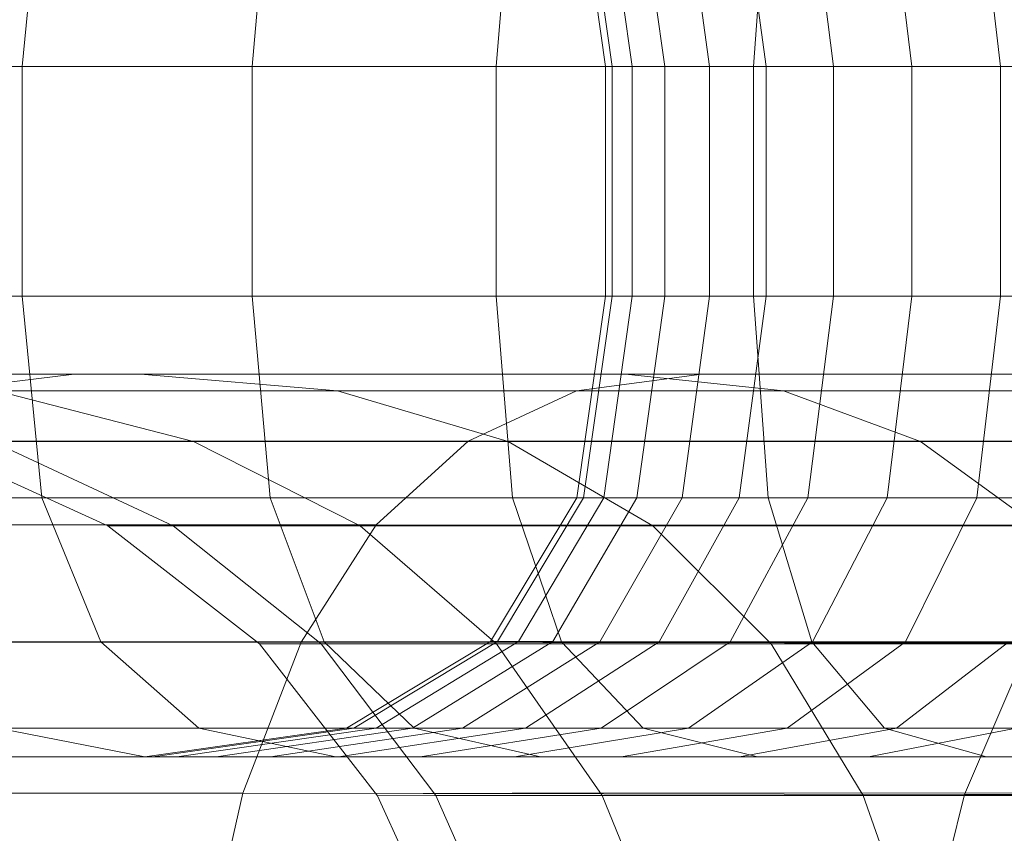
# Model space of a CAD drawing. Units: millimetres. Extents: x -3500 to 1190, y -3183 to 422.
# Drawn here: x -1888 to -1879, y -1353 to -1345 of the extents above; entities that cross this region are included whole.
import ezdxf

# ---------------------------------------------------------------- set-up
doc = ezdxf.new("R2010")
doc.units = ezdxf.units.MM
doc.header["$MEASUREMENT"] = 0
doc.layers.add('Лошадь- повозка', color=7, linetype='Continuous', lineweight=30)
doc.layers.add('МАФЫ НАШИ', color=250, linetype='Continuous', lineweight=25)

# ---------------------------------------------------------------- blocks, each defined once
blk = doc.blocks.new('шлд')
at = {"layer": 'Лошадь- повозка', "color": 250, "linetype": 'Continuous', "lineweight": 18}
for p, q in [((-1887.5624, -1343.498), (-1887.7452, -1345.3784)), ((-1887.5624, -1343.498), (-1887.7452, -1345.3784)), ((-1885.4325, -1343.498), (-1885.6007, -1345.3783)), ((-1885.4325, -1343.498), (-1885.6007, -1345.3784)), ((-1883.1711, -1343.498), (-1883.3236, -1345.3784)), ((-1883.1711, -1343.498), (-1883.3236, -1345.3784)), ((-1882.572, -1343.4983), (-1882.3033, -1345.3787)), ((-1882.2404, -1345.3788), (-1882.5082, -1343.4983)), ((-1882.5082, -1343.4983), (-1882.2404, -1345.3787)), ((-1882.3198, -1343.4982), (-1882.0543, -1345.3787)), ((-1882.3198, -1343.4982), (-1882.0543, -1345.3787)), ((-1882.0116, -1343.4982), (-1881.7501, -1345.3787)), ((-1882.0116, -1343.4982), (-1881.7501, -1345.3787)), ((-1881.5884, -1343.4982), (-1881.3323, -1345.3785)), ((-1881.5884, -1343.4982), (-1881.3323, -1345.3785)), ((-1881.0548, -1343.4982), (-1880.8055, -1345.3785)), ((-1881.0548, -1343.4982), (-1880.8055, -1345.3785)), ((-1880.787, -1343.498), (-1880.9227, -1345.3784)), ((-1880.787, -1343.4982), (-1880.9227, -1345.3784)), ((-1880.4158, -1343.498), (-1880.1746, -1345.3784)), ((-1880.4156, -1343.498), (-1880.1746, -1345.3784)), ((-1879.6758, -1343.498), (-1879.444, -1345.3784)), ((-1879.6758, -1343.498), (-1879.444, -1345.3784)), ((-1878.8397, -1343.498), (-1878.6185, -1345.3784)), ((-1878.8397, -1343.498), (-1878.6185, -1345.3784)), ((-1889.7488, -1345.3783), (-1887.7452, -1345.3784)), ((-1887.7452, -1345.3784), (-1889.7488, -1345.3783)), ((-1887.7452, -1345.3784), (-1889.7488, -1345.3784)), ((-1889.7488, -1345.3784), (-1887.7452, -1345.3784)), ((-1887.7452, -1345.3784), (-1885.6007, -1345.3783)), ((-1885.6007, -1345.3783), (-1887.7452, -1345.3784)), ((-1887.7452, -1345.3784), (-1887.7452, -1347.5201)), ((-1887.7452, -1347.5201), (-1887.7452, -1345.3784)), ((-1885.6007, -1345.3784), (-1887.7452, -1345.3784)), ((-1887.7452, -1345.3784), (-1887.7452, -1347.5203)), ((-1887.7452, -1347.5203), (-1887.7452, -1345.3784)), ((-1887.7452, -1345.3784), (-1885.6007, -1345.3784)), ((-1885.6007, -1345.3783), (-1885.6007, -1347.5201)), ((-1885.6007, -1347.5201), (-1885.6007, -1345.3783)), ((-1885.6007, -1345.3783), (-1883.3236, -1345.3784)), ((-1883.3236, -1345.3784), (-1885.6007, -1345.3783)), ((-1883.3236, -1345.3784), (-1885.6007, -1345.3784)), ((-1885.6007, -1345.3784), (-1885.6007, -1347.5203)), ((-1885.6007, -1347.5203), (-1885.6007, -1345.3784)), ((-1885.6007, -1345.3784), (-1883.3236, -1345.3784)), ((-1883.3236, -1345.3784), (-1883.3236, -1347.5201)), ((-1883.3236, -1347.5201), (-1883.3236, -1345.3784)), ((-1883.3236, -1345.3784), (-1880.9227, -1345.3784)), ((-1880.9227, -1345.3784), (-1883.3236, -1345.3784)), ((-1883.3236, -1345.3784), (-1883.3236, -1347.5203)), ((-1883.3236, -1347.5203), (-1883.3236, -1345.3784)), ((-1880.9227, -1345.3784), (-1883.3236, -1345.3784)), ((-1883.3236, -1345.3784), (-1880.9227, -1345.3784)), ((-1882.2404, -1345.3787), (-1882.3033, -1345.3787)), ((-1882.3033, -1345.3787), (-1882.3033, -1347.5199)), ((-1882.3033, -1347.5199), (-1882.3033, -1345.3787)), ((-1882.3033, -1345.3787), (-1882.2404, -1345.3788)), ((-1882.3033, -1345.3787), (-1882.2404, -1345.3787)), ((-1882.2404, -1345.3788), (-1882.3033, -1345.3787)), ((-1882.2404, -1345.3788), (-1882.0543, -1345.3787)), ((-1882.0543, -1345.3787), (-1882.2404, -1345.3787)), ((-1882.2404, -1345.3787), (-1882.2404, -1347.5199)), ((-1882.2404, -1347.5199), (-1882.2404, -1345.3787)), ((-1882.0543, -1345.3787), (-1882.2404, -1345.3788)), ((-1882.2404, -1345.3787), (-1882.0543, -1345.3787)), ((-1882.2404, -1347.5199), (-1882.2404, -1345.3788)), ((-1882.2404, -1345.3788), (-1882.2404, -1347.5199)), ((-1882.0543, -1345.3787), (-1882.0543, -1347.5199)), ((-1882.0543, -1347.5199), (-1882.0543, -1345.3787)), ((-1882.0543, -1345.3787), (-1881.7501, -1345.3787)), ((-1881.7501, -1345.3787), (-1882.0543, -1345.3787)), ((-1882.0543, -1345.3787), (-1882.0543, -1347.5199)), ((-1882.0543, -1347.5199), (-1882.0543, -1345.3787)), ((-1881.7501, -1345.3787), (-1882.0543, -1345.3787)), ((-1882.0543, -1345.3787), (-1881.7501, -1345.3787)), ((-1881.7501, -1345.3787), (-1881.3323, -1345.3785)), ((-1881.3323, -1345.3785), (-1881.7501, -1345.3787)), ((-1881.3323, -1345.3785), (-1881.7501, -1345.3787)), ((-1881.7501, -1345.3787), (-1881.3323, -1345.3785)), ((-1881.7501, -1345.3787), (-1881.7501, -1347.5199)), ((-1881.7501, -1347.5199), (-1881.7501, -1345.3787)), ((-1881.7501, -1345.3787), (-1881.7501, -1347.5199)), ((-1881.7501, -1347.5199), (-1881.7501, -1345.3787)), ((-1881.3323, -1345.3785), (-1881.3323, -1347.52)), ((-1881.3323, -1347.52), (-1881.3323, -1345.3785)), ((-1881.3323, -1345.3785), (-1880.8055, -1345.3785)), ((-1880.8055, -1345.3785), (-1881.3323, -1345.3785)), ((-1881.3323, -1345.3785), (-1881.3323, -1347.52)), ((-1881.3323, -1347.52), (-1881.3323, -1345.3785)), ((-1880.8055, -1345.3785), (-1881.3323, -1345.3785)), ((-1881.3323, -1345.3785), (-1880.8055, -1345.3785)), ((-1880.9227, -1345.3784), (-1880.9227, -1347.5201)), ((-1880.9227, -1347.5201), (-1880.9227, -1345.3784)), ((-1880.9227, -1345.3784), (-1878.4067, -1345.3784)), ((-1878.4067, -1345.3784), (-1880.9227, -1345.3784)), ((-1880.9227, -1345.3784), (-1880.9227, -1347.5201)), ((-1880.9227, -1347.5201), (-1880.9227, -1345.3784)), ((-1878.4067, -1345.3784), (-1880.9227, -1345.3784)), ((-1880.9227, -1345.3784), (-1878.4067, -1345.3784)), ((-1880.8055, -1345.3785), (-1880.1746, -1345.3784)), ((-1880.1746, -1345.3784), (-1880.8055, -1345.3785)), ((-1880.1746, -1345.3784), (-1880.8055, -1345.3785)), ((-1880.8055, -1345.3785), (-1880.1746, -1345.3784)), ((-1880.8055, -1345.3785), (-1880.8055, -1347.52)), ((-1880.8055, -1347.52), (-1880.8055, -1345.3785)), ((-1880.8055, -1345.3785), (-1880.8055, -1347.52)), ((-1880.8055, -1347.52), (-1880.8055, -1345.3785)), ((-1880.1746, -1345.3784), (-1880.1746, -1347.5201)), ((-1880.1746, -1347.5201), (-1880.1746, -1345.3784)), ((-1880.1746, -1345.3784), (-1879.444, -1345.3784)), ((-1879.444, -1345.3784), (-1880.1746, -1345.3784)), ((-1880.1746, -1345.3784), (-1880.1746, -1347.5201)), ((-1880.1746, -1347.5201), (-1880.1746, -1345.3784)), ((-1879.444, -1345.3784), (-1880.1746, -1345.3784)), ((-1880.1746, -1345.3784), (-1879.444, -1345.3784)), ((-1879.444, -1345.3784), (-1879.444, -1347.5201)), ((-1879.444, -1347.5201), (-1879.444, -1345.3784)), ((-1879.444, -1345.3784), (-1878.6185, -1345.3784)), ((-1878.6185, -1345.3784), (-1879.444, -1345.3784)), ((-1879.444, -1345.3784), (-1879.444, -1347.5201)), ((-1879.444, -1347.5201), (-1879.444, -1345.3784)), ((-1878.6185, -1345.3784), (-1879.444, -1345.3784)), ((-1879.444, -1345.3784), (-1878.6185, -1345.3784)), ((-1878.6185, -1345.3784), (-1878.6185, -1347.5203)), ((-1878.6185, -1347.5203), (-1878.6185, -1345.3784)), ((-1878.6185, -1345.3784), (-1877.7028, -1345.3784)), ((-1877.7028, -1345.3784), (-1878.6185, -1345.3784)), ((-1878.6185, -1345.3784), (-1878.6185, -1347.5201)), ((-1878.6185, -1347.5201), (-1878.6185, -1345.3784)), ((-1877.7028, -1345.3784), (-1878.6185, -1345.3784)), ((-1878.6185, -1345.3784), (-1877.7028, -1345.3784)), ((-1887.7452, -1347.5201), (-1889.7488, -1347.5203)), ((-1889.7488, -1347.5203), (-1887.7452, -1347.5201)), ((-1889.7488, -1347.5203), (-1887.7452, -1347.5203)), ((-1887.7452, -1347.5203), (-1889.7488, -1347.5203)), ((-1885.6007, -1347.5201), (-1887.7452, -1347.5201)), ((-1887.7452, -1347.5201), (-1887.5624, -1349.4005)), ((-1887.7452, -1347.5201), (-1885.6007, -1347.5201)), ((-1887.7452, -1347.5203), (-1885.6007, -1347.5203)), ((-1887.7452, -1347.5203), (-1887.5624, -1349.4006)), ((-1885.6007, -1347.5203), (-1887.7452, -1347.5203)), ((-1883.3236, -1347.5201), (-1885.6007, -1347.5201)), ((-1885.6007, -1347.5201), (-1885.4325, -1349.4006)), ((-1885.6007, -1347.5201), (-1883.3236, -1347.5201)), ((-1885.6007, -1347.5203), (-1883.3236, -1347.5203)), ((-1885.6007, -1347.5203), (-1885.4325, -1349.4006)), ((-1883.3236, -1347.5203), (-1885.6007, -1347.5203)), ((-1880.9227, -1347.5201), (-1883.3236, -1347.5201)), ((-1883.3236, -1347.5203), (-1880.9227, -1347.5201)), ((-1883.3236, -1347.5201), (-1883.1711, -1349.4005)), ((-1883.3236, -1347.5201), (-1880.9227, -1347.5201)), ((-1880.9227, -1347.5201), (-1883.3236, -1347.5203)), ((-1883.3236, -1347.5203), (-1883.1711, -1349.4006)), ((-1882.3033, -1347.5199), (-1882.572, -1349.4004)), ((-1882.5082, -1349.4004), (-1882.2404, -1347.5199)), ((-1882.2404, -1347.5199), (-1882.5082, -1349.4004)), ((-1882.0543, -1347.5199), (-1882.3198, -1349.4004)), ((-1882.0543, -1347.5199), (-1882.3198, -1349.4004)), ((-1882.3033, -1347.5199), (-1882.2404, -1347.5199)), ((-1882.2404, -1347.5199), (-1882.3033, -1347.5199)), ((-1882.2404, -1347.5199), (-1882.3033, -1347.5199)), ((-1882.3033, -1347.5199), (-1882.2404, -1347.5199)), ((-1882.0543, -1347.5199), (-1882.2404, -1347.5199)), ((-1882.2404, -1347.5199), (-1882.0543, -1347.5199)), ((-1882.2404, -1347.5199), (-1882.0543, -1347.5199)), ((-1882.0543, -1347.5199), (-1882.2404, -1347.5199)), ((-1881.7501, -1347.5199), (-1882.0543, -1347.5199)), ((-1882.0543, -1347.5199), (-1881.7501, -1347.5199)), ((-1882.0543, -1347.5199), (-1881.7501, -1347.5199)), ((-1881.7501, -1347.5199), (-1882.0543, -1347.5199)), ((-1881.7501, -1347.5199), (-1882.0116, -1349.4004)), ((-1881.7501, -1347.5199), (-1882.0116, -1349.4004)), ((-1881.3323, -1347.52), (-1881.7501, -1347.5199)), ((-1881.7501, -1347.5199), (-1881.3323, -1347.52)), ((-1881.7501, -1347.5199), (-1881.3323, -1347.52)), ((-1881.3323, -1347.52), (-1881.7501, -1347.5199)), ((-1881.3323, -1347.52), (-1881.5884, -1349.4004)), ((-1881.3323, -1347.52), (-1881.5884, -1349.4004)), ((-1880.8055, -1347.52), (-1881.3323, -1347.52)), ((-1881.3323, -1347.52), (-1880.8055, -1347.52)), ((-1881.3323, -1347.52), (-1880.8055, -1347.52)), ((-1880.8055, -1347.52), (-1881.3323, -1347.52)), ((-1880.8055, -1347.52), (-1881.0548, -1349.4004)), ((-1880.8055, -1347.52), (-1881.0548, -1349.4004)), ((-1878.4067, -1347.52), (-1880.9227, -1347.5201)), ((-1880.9227, -1347.5201), (-1878.4067, -1347.52)), ((-1880.9227, -1347.5201), (-1878.4067, -1347.5201)), ((-1880.9227, -1347.5201), (-1880.787, -1349.4005)), ((-1880.9227, -1347.5201), (-1880.787, -1349.4005)), ((-1878.4067, -1347.5201), (-1880.9227, -1347.5201)), ((-1880.1746, -1347.5201), (-1880.8055, -1347.52)), ((-1880.8055, -1347.52), (-1880.1746, -1347.5201)), ((-1880.8055, -1347.52), (-1880.1746, -1347.5201)), ((-1880.1746, -1347.5201), (-1880.8055, -1347.52)), ((-1880.1746, -1347.5201), (-1880.4158, -1349.4004)), ((-1880.1746, -1347.5201), (-1880.4158, -1349.4005)), ((-1879.444, -1347.5201), (-1880.1746, -1347.5201)), ((-1880.1746, -1347.5201), (-1879.444, -1347.5201)), ((-1880.1746, -1347.5201), (-1879.444, -1347.5201)), ((-1879.444, -1347.5201), (-1880.1746, -1347.5201)), ((-1879.444, -1347.5201), (-1879.6758, -1349.4005)), ((-1879.444, -1347.5201), (-1879.6758, -1349.4005)), ((-1878.6185, -1347.5203), (-1879.444, -1347.5201)), ((-1879.444, -1347.5201), (-1878.6185, -1347.5201)), ((-1879.444, -1347.5201), (-1878.6185, -1347.5203)), ((-1878.6185, -1347.5201), (-1879.444, -1347.5201)), ((-1878.6185, -1347.5201), (-1878.8397, -1349.4005)), ((-1878.6185, -1347.5203), (-1878.8397, -1349.4005)), ((-1878.6185, -1347.5201), (-1877.7028, -1347.5201)), ((-1877.7028, -1347.5201), (-1878.6185, -1347.5201)), ((-1877.7028, -1347.5203), (-1878.6185, -1347.5203)), ((-1878.6185, -1347.5203), (-1877.7028, -1347.5203)), ((-1887.262, -1348.2479), (-1892.924, -1348.2479)), ((-1892.8988, -1348.2479), (-1869.1188, -1348.2479)), ((-1869.1188, -1348.2479), (-1892.8988, -1348.2479)), ((-1886.6436, -1348.2479), (-1890.1006, -1348.2479)), ((-1890.1006, -1348.2479), (-1886.6436, -1348.2479)), ((-1890.1006, -1348.2479), (-1886.6436, -1348.2479)), ((-1886.6436, -1348.2479), (-1890.1006, -1348.2479)), ((-1888.5433, -1348.4042), (-1887.262, -1348.2479)), ((-1887.262, -1348.2479), (-1888.5433, -1348.4042)), ((-1881.4045, -1348.2479), (-1887.262, -1348.2479)), ((-1887.262, -1348.2479), (-1881.4045, -1348.2479)), ((-1882.1173, -1348.2479), (-1886.6436, -1348.2479)), ((-1886.6436, -1348.2479), (-1882.1173, -1348.2479)), ((-1886.6436, -1348.2479), (-1882.1173, -1348.2479)), ((-1884.8042, -1348.4052), (-1886.6436, -1348.2479)), ((-1886.6436, -1348.2479), (-1884.8042, -1348.4052)), ((-1884.8042, -1348.405), (-1886.6436, -1348.2479)), ((-1882.1173, -1348.2479), (-1886.6436, -1348.2479)), ((-1886.6436, -1348.2479), (-1884.8042, -1348.405)), ((-1882.5729, -1348.4042), (-1881.4045, -1348.2479)), ((-1881.4045, -1348.2479), (-1882.5729, -1348.4042)), ((-1876.6829, -1348.2479), (-1882.1173, -1348.2479)), ((-1882.1173, -1348.2479), (-1876.6829, -1348.2479)), ((-1882.1173, -1348.2479), (-1876.6829, -1348.2479)), ((-1880.6421, -1348.405), (-1882.1173, -1348.2479)), ((-1882.1173, -1348.2479), (-1880.6421, -1348.405)), ((-1880.6421, -1348.405), (-1882.1173, -1348.2479)), ((-1876.6829, -1348.2479), (-1882.1173, -1348.2479)), ((-1882.1173, -1348.2479), (-1880.6421, -1348.405)), ((-1874.1997, -1348.2479), (-1881.4045, -1348.2479)), ((-1895.0812, -1348.4047), (-1871.2151, -1348.4042)), ((-1882.5729, -1348.4042), (-1888.5433, -1348.4042)), ((-1884.8042, -1348.4052), (-1887.9822, -1348.405)), ((-1886.1462, -1348.8768), (-1887.9822, -1348.405)), ((-1887.9822, -1348.405), (-1886.1462, -1348.8768)), ((-1886.1462, -1348.8768), (-1887.9822, -1348.405)), ((-1887.9822, -1348.405), (-1884.8042, -1348.405)), ((-1887.9822, -1348.405), (-1886.1462, -1348.8768)), ((-1880.6421, -1348.405), (-1884.8042, -1348.4052)), ((-1883.2101, -1348.8767), (-1884.8042, -1348.405)), ((-1884.8042, -1348.405), (-1880.6421, -1348.405)), ((-1884.8042, -1348.405), (-1883.2101, -1348.8767)), ((-1883.2101, -1348.8766), (-1884.8042, -1348.4052)), ((-1884.8042, -1348.4052), (-1883.2101, -1348.8766)), ((-1883.5854, -1348.8732), (-1882.5729, -1348.4042)), ((-1882.5729, -1348.4042), (-1883.5854, -1348.8732)), ((-1875.4963, -1348.4048), (-1882.5729, -1348.4042)), ((-1875.6462, -1348.4052), (-1880.6421, -1348.405)), ((-1879.3635, -1348.8766), (-1880.6421, -1348.405)), ((-1880.6421, -1348.405), (-1879.3635, -1348.8766)), ((-1879.3635, -1348.8767), (-1880.6421, -1348.405)), ((-1880.6421, -1348.405), (-1875.6462, -1348.4052)), ((-1880.6421, -1348.405), (-1879.3635, -1348.8767)), ((-1896.9725, -1348.875), (-1873.0319, -1348.8729)), ((-1883.5854, -1348.8732), (-1889.6539, -1348.8732)), ((-1886.9464, -1349.6635), (-1888.6766, -1348.8771)), ((-1888.6766, -1348.8771), (-1886.9464, -1349.6635)), ((-1886.1462, -1348.8768), (-1888.0209, -1348.877)), ((-1888.0209, -1348.877), (-1886.1462, -1348.8768)), ((-1886.3361, -1349.6633), (-1888.0209, -1348.877)), ((-1888.0209, -1348.877), (-1886.3361, -1349.6633)), ((-1886.3361, -1349.6633), (-1888.0209, -1348.877)), ((-1888.0209, -1348.877), (-1886.3361, -1349.6633)), ((-1883.2101, -1348.8766), (-1886.1462, -1348.8768)), ((-1886.1462, -1348.8768), (-1883.2101, -1348.8767)), ((-1884.5928, -1349.663), (-1886.1462, -1348.8768)), ((-1886.1462, -1348.8768), (-1884.5928, -1349.663)), ((-1884.5928, -1349.6628), (-1886.1462, -1348.8768)), ((-1886.1462, -1348.8768), (-1884.5928, -1349.6628)), ((-1884.4421, -1349.6548), (-1883.5854, -1348.8732)), ((-1883.5854, -1348.8732), (-1884.4421, -1349.6548)), ((-1876.6201, -1348.8755), (-1883.5854, -1348.8732)), ((-1879.3635, -1348.8766), (-1883.2101, -1348.8766)), ((-1881.8612, -1349.6626), (-1883.2101, -1348.8766)), ((-1883.2101, -1348.8766), (-1881.8612, -1349.6626)), ((-1881.8612, -1349.6626), (-1883.2101, -1348.8767)), ((-1883.2101, -1348.8767), (-1879.3635, -1348.8767)), ((-1883.2101, -1348.8767), (-1881.8612, -1349.6626)), ((-1874.7478, -1348.8768), (-1879.3635, -1348.8766)), ((-1878.2817, -1349.6626), (-1879.3635, -1348.8766)), ((-1879.3635, -1348.8766), (-1878.2817, -1349.6626)), ((-1878.2817, -1349.6626), (-1879.3635, -1348.8767)), ((-1879.3635, -1348.8767), (-1874.7478, -1348.8768)), ((-1879.3635, -1348.8767), (-1878.2817, -1349.6626)), ((-1887.5624, -1349.4005), (-1889.5521, -1349.4005)), ((-1889.5521, -1349.4005), (-1887.5624, -1349.4005)), ((-1889.552, -1349.4006), (-1887.5624, -1349.4006)), ((-1887.5624, -1349.4006), (-1889.552, -1349.4006)), ((-1887.5624, -1349.4005), (-1887.0135, -1350.7437)), ((-1885.4325, -1349.4006), (-1887.5624, -1349.4005)), ((-1887.5624, -1349.4005), (-1885.4325, -1349.4006)), ((-1887.5624, -1349.4006), (-1885.4325, -1349.4006)), ((-1887.5624, -1349.4006), (-1887.0135, -1350.7437)), ((-1885.4325, -1349.4006), (-1887.5624, -1349.4006)), ((-1883.1711, -1349.4005), (-1885.4325, -1349.4006)), ((-1885.4325, -1349.4006), (-1883.1711, -1349.4005)), ((-1885.4325, -1349.4006), (-1884.9281, -1350.7437)), ((-1885.4325, -1349.4006), (-1883.1711, -1349.4006)), ((-1885.4325, -1349.4006), (-1884.9281, -1350.7437)), ((-1883.1711, -1349.4006), (-1885.4325, -1349.4006)), ((-1882.572, -1349.4004), (-1883.3779, -1350.7435)), ((-1883.3116, -1350.7435), (-1882.5082, -1349.4004)), ((-1882.5082, -1349.4004), (-1883.3116, -1350.7435)), ((-1883.1711, -1349.4005), (-1882.7139, -1350.7437)), ((-1880.787, -1349.4005), (-1883.1711, -1349.4005)), ((-1883.1711, -1349.4005), (-1880.787, -1349.4005)), ((-1883.1711, -1349.4006), (-1880.787, -1349.4005)), ((-1880.787, -1349.4005), (-1883.1711, -1349.4006)), ((-1883.1711, -1349.4006), (-1882.7139, -1350.7437)), ((-1882.3198, -1349.4004), (-1883.1162, -1350.7435)), ((-1882.3198, -1349.4004), (-1883.1162, -1350.7435)), ((-1882.0116, -1349.4004), (-1882.7963, -1350.7435)), ((-1882.0116, -1349.4004), (-1882.7963, -1350.7435)), ((-1882.572, -1349.4004), (-1882.5082, -1349.4004)), ((-1882.5082, -1349.4004), (-1882.572, -1349.4004)), ((-1882.5082, -1349.4004), (-1882.572, -1349.4004)), ((-1882.572, -1349.4004), (-1882.5082, -1349.4004)), ((-1882.3198, -1349.4004), (-1882.5082, -1349.4004)), ((-1882.5082, -1349.4004), (-1882.3198, -1349.4004)), ((-1882.5082, -1349.4004), (-1882.3198, -1349.4004)), ((-1882.3198, -1349.4004), (-1882.5082, -1349.4004)), ((-1881.5884, -1349.4004), (-1882.3568, -1350.7437)), ((-1881.5884, -1349.4004), (-1882.3568, -1350.7437)), ((-1882.0116, -1349.4004), (-1882.3198, -1349.4004)), ((-1882.3198, -1349.4004), (-1882.0116, -1349.4004)), ((-1882.3198, -1349.4004), (-1882.0116, -1349.4004)), ((-1882.0116, -1349.4004), (-1882.3198, -1349.4004)), ((-1881.5884, -1349.4004), (-1882.0116, -1349.4004)), ((-1882.0116, -1349.4004), (-1881.5884, -1349.4004)), ((-1882.0116, -1349.4004), (-1881.5884, -1349.4004)), ((-1881.5884, -1349.4004), (-1882.0116, -1349.4004)), ((-1881.0548, -1349.4004), (-1881.8027, -1350.7437)), ((-1881.0548, -1349.4004), (-1881.8027, -1350.7437)), ((-1881.0548, -1349.4004), (-1881.5884, -1349.4004)), ((-1881.5884, -1349.4004), (-1881.0548, -1349.4004)), ((-1881.5884, -1349.4004), (-1881.0548, -1349.4004)), ((-1881.0548, -1349.4004), (-1881.5884, -1349.4004)), ((-1880.4158, -1349.4004), (-1881.1392, -1350.7437)), ((-1880.4158, -1349.4005), (-1881.1392, -1350.7437)), ((-1880.4158, -1349.4004), (-1881.0548, -1349.4004)), ((-1881.0548, -1349.4004), (-1880.4158, -1349.4004)), ((-1881.0548, -1349.4004), (-1880.4158, -1349.4005)), ((-1880.4158, -1349.4005), (-1881.0548, -1349.4004)), ((-1880.787, -1349.4005), (-1880.3795, -1350.7437)), ((-1878.2885, -1349.4005), (-1880.787, -1349.4005)), ((-1880.787, -1349.4005), (-1878.2885, -1349.4005)), ((-1880.787, -1349.4005), (-1878.2885, -1349.4005)), ((-1880.787, -1349.4005), (-1880.3795, -1350.7437)), ((-1878.2885, -1349.4005), (-1880.787, -1349.4005)), ((-1879.6758, -1349.4005), (-1880.4158, -1349.4004)), ((-1880.4158, -1349.4004), (-1879.6758, -1349.4005)), ((-1880.4158, -1349.4005), (-1879.6758, -1349.4005)), ((-1879.6758, -1349.4005), (-1880.4158, -1349.4005)), ((-1879.6758, -1349.4005), (-1880.371, -1350.7437)), ((-1879.6758, -1349.4005), (-1880.371, -1350.7437)), ((-1878.8397, -1349.4005), (-1879.6758, -1349.4005)), ((-1879.6758, -1349.4005), (-1878.8397, -1349.4005)), ((-1879.6758, -1349.4005), (-1878.8397, -1349.4005)), ((-1878.8397, -1349.4005), (-1879.6758, -1349.4005)), ((-1878.8397, -1349.4005), (-1879.5032, -1350.7437)), ((-1878.8397, -1349.4005), (-1879.5032, -1350.7437)), ((-1877.9122, -1349.4006), (-1878.8397, -1349.4005)), ((-1878.8397, -1349.4005), (-1877.9122, -1349.4006)), ((-1878.8397, -1349.4005), (-1877.9122, -1349.4005)), ((-1877.9122, -1349.4005), (-1878.8397, -1349.4005)), ((-1898.573, -1349.6588), (-1874.5692, -1349.6542)), ((-1884.4421, -1349.6548), (-1890.5936, -1349.6547)), ((-1886.3361, -1349.6633), (-1886.9464, -1349.6635)), ((-1886.9464, -1349.6635), (-1886.3361, -1349.6633)), ((-1885.5309, -1350.7645), (-1886.9464, -1349.6635)), ((-1886.9464, -1349.6635), (-1885.5309, -1350.7645)), ((-1886.3361, -1349.6633), (-1884.5928, -1349.6628)), ((-1884.5928, -1349.663), (-1886.3361, -1349.6633)), ((-1884.9575, -1350.7643), (-1886.3361, -1349.6633)), ((-1886.3361, -1349.6633), (-1884.9575, -1350.7643)), ((-1884.9575, -1350.7643), (-1886.3361, -1349.6633)), ((-1886.3361, -1349.6633), (-1884.9575, -1350.7643)), ((-1885.1432, -1350.749), (-1884.4421, -1349.6548)), ((-1884.4421, -1349.6548), (-1885.1432, -1350.749)), ((-1881.8612, -1349.6626), (-1884.5928, -1349.663)), ((-1884.5928, -1349.6628), (-1881.8612, -1349.6626)), ((-1883.3218, -1350.7634), (-1884.5928, -1349.6628)), ((-1884.5928, -1349.6628), (-1883.3218, -1350.7634)), ((-1883.3218, -1350.7635), (-1884.5928, -1349.663)), ((-1884.5928, -1349.663), (-1883.3218, -1350.7635)), ((-1877.571, -1349.66), (-1884.4421, -1349.6548)), ((-1878.2817, -1349.6626), (-1881.8612, -1349.6626)), ((-1880.7576, -1350.7629), (-1881.8612, -1349.6626)), ((-1881.8612, -1349.6626), (-1880.7576, -1350.7629)), ((-1880.7577, -1350.7629), (-1881.8612, -1349.6626)), ((-1881.8612, -1349.6626), (-1878.2817, -1349.6626)), ((-1881.8612, -1349.6626), (-1880.7577, -1350.7629)), ((-1875.827, -1350.7479), (-1899.8824, -1350.7563)), ((-1891.3624, -1350.7489), (-1885.1432, -1350.749)), ((-1887.0135, -1350.7437), (-1888.9619, -1350.7437)), ((-1888.9619, -1350.7437), (-1887.0135, -1350.7437)), ((-1888.9619, -1350.7437), (-1887.0135, -1350.7437)), ((-1887.0135, -1350.7437), (-1888.9619, -1350.7437)), ((-1884.9281, -1350.7437), (-1887.0135, -1350.7437)), ((-1887.0135, -1350.7437), (-1884.9281, -1350.7437)), ((-1886.099, -1351.5494), (-1887.0135, -1350.7437)), ((-1887.0135, -1350.7437), (-1884.9281, -1350.7437)), ((-1886.099, -1351.5496), (-1887.0135, -1350.7437)), ((-1884.9281, -1350.7437), (-1887.0135, -1350.7437)), ((-1885.6884, -1352.1558), (-1885.1432, -1350.749)), ((-1885.1432, -1350.749), (-1885.6884, -1352.1558)), ((-1885.5309, -1350.7645), (-1884.9575, -1350.7643)), ((-1884.9575, -1350.7643), (-1885.5309, -1350.7645)), ((-1884.4298, -1352.1801), (-1885.5309, -1350.7645)), ((-1885.5309, -1350.7645), (-1884.4298, -1352.1801)), ((-1885.1432, -1350.749), (-1878.3491, -1350.7583)), ((-1883.3218, -1350.7634), (-1884.9575, -1350.7643)), ((-1884.9575, -1350.7643), (-1883.3218, -1350.7635)), ((-1884.9575, -1350.7643), (-1883.8855, -1352.1798)), ((-1883.8855, -1352.1798), (-1884.9575, -1350.7643)), ((-1884.9575, -1350.7643), (-1883.8855, -1352.1798)), ((-1883.8855, -1352.1798), (-1884.9575, -1350.7643)), ((-1882.7139, -1350.7437), (-1884.9281, -1350.7437)), ((-1884.9281, -1350.7437), (-1882.7139, -1350.7437)), ((-1884.0873, -1351.5494), (-1884.9281, -1350.7437)), ((-1884.9281, -1350.7437), (-1882.7139, -1350.7437)), ((-1884.0873, -1351.5496), (-1884.9281, -1350.7437)), ((-1882.7139, -1350.7437), (-1884.9281, -1350.7437)), ((-1883.3779, -1350.7435), (-1884.7211, -1351.5494)), ((-1884.6509, -1351.5494), (-1883.3116, -1350.7435)), ((-1884.6509, -1351.5494), (-1883.3116, -1350.7435)), ((-1884.4435, -1351.5494), (-1883.1162, -1350.7435)), ((-1884.4435, -1351.5494), (-1883.1162, -1350.7435)), ((-1884.1039, -1351.5496), (-1882.7963, -1350.7435)), ((-1884.1039, -1351.5494), (-1882.7963, -1350.7435)), ((-1883.6373, -1351.5494), (-1882.3568, -1350.7437)), ((-1883.6373, -1351.5494), (-1882.3568, -1350.7437)), ((-1883.3779, -1350.7435), (-1883.3116, -1350.7435)), ((-1883.3116, -1350.7435), (-1883.3779, -1350.7435)), ((-1883.3116, -1350.7435), (-1883.3779, -1350.7435)), ((-1883.3779, -1350.7435), (-1883.3116, -1350.7435)), ((-1880.7577, -1350.7629), (-1883.3218, -1350.7634)), ((-1883.3218, -1350.7635), (-1880.7576, -1350.7629)), ((-1882.3333, -1352.1786), (-1883.3218, -1350.7634)), ((-1883.3218, -1350.7634), (-1882.3333, -1352.1786)), ((-1882.3333, -1352.1785), (-1883.3218, -1350.7635)), ((-1883.3218, -1350.7635), (-1882.3333, -1352.1785)), ((-1883.1162, -1350.7435), (-1883.3116, -1350.7435)), ((-1883.3116, -1350.7435), (-1883.1162, -1350.7435)), ((-1883.1162, -1350.7435), (-1883.3116, -1350.7435)), ((-1883.3116, -1350.7435), (-1883.1162, -1350.7435)), ((-1882.7963, -1350.7435), (-1883.1162, -1350.7435)), ((-1883.1162, -1350.7435), (-1882.7963, -1350.7435)), ((-1882.7963, -1350.7435), (-1883.1162, -1350.7435)), ((-1883.1162, -1350.7435), (-1882.7963, -1350.7435)), ((-1883.0493, -1351.5494), (-1881.8027, -1350.7437)), ((-1883.0493, -1351.5494), (-1881.8027, -1350.7437)), ((-1882.3568, -1350.7437), (-1882.7963, -1350.7435)), ((-1882.7963, -1350.7435), (-1882.3568, -1350.7437)), ((-1882.3568, -1350.7437), (-1882.7963, -1350.7435)), ((-1882.7963, -1350.7435), (-1882.3568, -1350.7437)), ((-1880.3795, -1350.7437), (-1882.7139, -1350.7437)), ((-1882.7139, -1350.7437), (-1880.3795, -1350.7437)), ((-1882.7139, -1350.7437), (-1881.9517, -1351.5494)), ((-1881.9517, -1351.5496), (-1882.7139, -1350.7437)), ((-1880.3795, -1350.7437), (-1882.7139, -1350.7437)), ((-1882.7139, -1350.7437), (-1880.3795, -1350.7437)), ((-1881.8027, -1350.7437), (-1882.3568, -1350.7437)), ((-1882.3568, -1350.7437), (-1881.8027, -1350.7437)), ((-1881.8027, -1350.7437), (-1882.3568, -1350.7437)), ((-1882.3568, -1350.7437), (-1881.8027, -1350.7437)), ((-1882.345, -1351.5494), (-1881.1392, -1350.7437)), ((-1882.345, -1351.5496), (-1881.1392, -1350.7437)), ((-1881.1392, -1350.7437), (-1881.8027, -1350.7437)), ((-1881.8027, -1350.7437), (-1881.1392, -1350.7437)), ((-1881.1392, -1350.7437), (-1881.8027, -1350.7437)), ((-1881.8027, -1350.7437), (-1881.1392, -1350.7437)), ((-1881.5298, -1351.5496), (-1880.371, -1350.7437)), ((-1881.5298, -1351.5496), (-1880.371, -1350.7437)), ((-1880.371, -1350.7437), (-1881.1392, -1350.7437)), ((-1881.1392, -1350.7437), (-1880.371, -1350.7437)), ((-1880.371, -1350.7437), (-1881.1392, -1350.7437)), ((-1881.1392, -1350.7437), (-1880.371, -1350.7437)), ((-1879.8993, -1352.1776), (-1880.7577, -1350.7629)), ((-1877.3966, -1350.7629), (-1880.7577, -1350.7629)), ((-1880.7577, -1350.7629), (-1879.8993, -1352.1776)), ((-1879.8993, -1352.1776), (-1880.7576, -1350.7629)), ((-1880.7576, -1350.7629), (-1877.3966, -1350.7629)), ((-1880.7576, -1350.7629), (-1879.8993, -1352.1776)), ((-1880.6091, -1351.5496), (-1879.5032, -1350.7437)), ((-1880.6091, -1351.5496), (-1879.5032, -1350.7437)), ((-1877.9335, -1350.7435), (-1880.3795, -1350.7437)), ((-1880.3795, -1350.7437), (-1877.9335, -1350.7435)), ((-1880.3795, -1350.7437), (-1877.9335, -1350.7437)), ((-1879.7004, -1351.5496), (-1880.3795, -1350.7437)), ((-1877.9335, -1350.7437), (-1880.3795, -1350.7437)), ((-1879.7004, -1351.5494), (-1880.3795, -1350.7437)), ((-1879.5032, -1350.7437), (-1880.371, -1350.7437)), ((-1880.371, -1350.7437), (-1879.5032, -1350.7437)), ((-1879.5032, -1350.7437), (-1880.371, -1350.7437)), ((-1880.371, -1350.7437), (-1879.5032, -1350.7437)), ((-1879.5881, -1351.5496), (-1878.5406, -1350.7437)), ((-1879.5881, -1351.5496), (-1878.5406, -1350.7437)), ((-1878.5406, -1350.7437), (-1879.5032, -1350.7437)), ((-1879.5032, -1350.7437), (-1878.5406, -1350.7437)), ((-1878.5406, -1350.7437), (-1879.5032, -1350.7437)), ((-1879.5032, -1350.7437), (-1878.5406, -1350.7437)), ((-1878.9542, -1352.1704), (-1878.3491, -1350.7583)), ((-1878.3491, -1350.7583), (-1878.9542, -1352.1704)), ((-1886.6014, -1351.8181), (-1887.9784, -1351.5494)), ((-1887.9784, -1351.5494), (-1886.099, -1351.5494)), ((-1886.099, -1351.5494), (-1887.9784, -1351.5494)), ((-1886.6014, -1351.8181), (-1887.9784, -1351.5496)), ((-1886.099, -1351.5496), (-1887.9784, -1351.5496)), ((-1887.9784, -1351.5496), (-1886.099, -1351.5496)), ((-1884.7211, -1351.5494), (-1886.6016, -1351.8181)), ((-1886.5258, -1351.8181), (-1884.6509, -1351.5494)), ((-1886.5258, -1351.8181), (-1884.6509, -1351.5494)), ((-1886.3016, -1351.8181), (-1884.4435, -1351.5494)), ((-1886.3016, -1351.8181), (-1884.4435, -1351.5494)), ((-1884.8185, -1351.8181), (-1886.099, -1351.5494)), ((-1886.099, -1351.5494), (-1884.0873, -1351.5494)), ((-1884.0873, -1351.5494), (-1886.099, -1351.5494)), ((-1884.8185, -1351.8181), (-1886.099, -1351.5496)), ((-1884.0873, -1351.5496), (-1886.099, -1351.5496)), ((-1886.099, -1351.5496), (-1884.0873, -1351.5496)), ((-1885.9346, -1351.8181), (-1884.1039, -1351.5494)), ((-1885.9346, -1351.8181), (-1884.1039, -1351.5496)), ((-1885.4302, -1351.8181), (-1883.6373, -1351.5494)), ((-1885.4302, -1351.8181), (-1883.6373, -1351.5494)), ((-1884.7944, -1351.8181), (-1883.0493, -1351.5494)), ((-1884.7944, -1351.8181), (-1883.0493, -1351.5494)), ((-1884.6509, -1351.5494), (-1884.7211, -1351.5494)), ((-1884.7211, -1351.5494), (-1884.6509, -1351.5494)), ((-1884.7211, -1351.5494), (-1884.6509, -1351.5494)), ((-1884.6509, -1351.5494), (-1884.7211, -1351.5494)), ((-1884.4435, -1351.5494), (-1884.6509, -1351.5494)), ((-1884.6509, -1351.5494), (-1884.4435, -1351.5494)), ((-1884.6509, -1351.5494), (-1884.4435, -1351.5494)), ((-1884.4435, -1351.5494), (-1884.6509, -1351.5494)), ((-1884.1039, -1351.5496), (-1884.4435, -1351.5494)), ((-1884.4435, -1351.5494), (-1884.1039, -1351.5496)), ((-1884.4435, -1351.5494), (-1884.1039, -1351.5494)), ((-1884.1039, -1351.5494), (-1884.4435, -1351.5494)), ((-1883.6373, -1351.5494), (-1884.1039, -1351.5496)), ((-1884.1039, -1351.5496), (-1883.6373, -1351.5494)), ((-1884.1039, -1351.5494), (-1883.6373, -1351.5494)), ((-1883.6373, -1351.5494), (-1884.1039, -1351.5494)), ((-1882.9103, -1351.8181), (-1884.0873, -1351.5494)), ((-1884.0873, -1351.5494), (-1881.9517, -1351.5494)), ((-1881.9517, -1351.5494), (-1884.0873, -1351.5494)), ((-1882.9103, -1351.8181), (-1884.0873, -1351.5496)), ((-1881.9517, -1351.5496), (-1884.0873, -1351.5496)), ((-1884.0873, -1351.5496), (-1881.9517, -1351.5496)), ((-1884.0331, -1351.8181), (-1882.345, -1351.5494)), ((-1884.0331, -1351.8181), (-1882.345, -1351.5496)), ((-1883.0493, -1351.5494), (-1883.6373, -1351.5494)), ((-1883.6373, -1351.5494), (-1883.0493, -1351.5494)), ((-1883.6373, -1351.5494), (-1883.0493, -1351.5494)), ((-1883.0493, -1351.5494), (-1883.6373, -1351.5494)), ((-1883.1521, -1351.8181), (-1881.5298, -1351.5496)), ((-1883.1521, -1351.8181), (-1881.5298, -1351.5496)), ((-1882.345, -1351.5494), (-1883.0493, -1351.5494)), ((-1883.0493, -1351.5494), (-1882.345, -1351.5494)), ((-1883.0493, -1351.5494), (-1882.345, -1351.5496)), ((-1882.345, -1351.5496), (-1883.0493, -1351.5494)), ((-1881.5298, -1351.5496), (-1882.345, -1351.5494)), ((-1882.345, -1351.5494), (-1881.5298, -1351.5496)), ((-1882.345, -1351.5496), (-1881.5298, -1351.5496)), ((-1881.5298, -1351.5496), (-1882.345, -1351.5496)), ((-1882.1573, -1351.8181), (-1880.6091, -1351.5496)), ((-1882.1573, -1351.8181), (-1880.6091, -1351.5496)), ((-1881.9517, -1351.5494), (-1880.8846, -1351.8181)), ((-1881.9517, -1351.5494), (-1879.7004, -1351.5494)), ((-1879.7004, -1351.5494), (-1881.9517, -1351.5494)), ((-1880.8846, -1351.8181), (-1881.9517, -1351.5496)), ((-1879.7004, -1351.5496), (-1881.9517, -1351.5496)), ((-1881.9517, -1351.5496), (-1879.7004, -1351.5496)), ((-1880.6091, -1351.5496), (-1881.5298, -1351.5496)), ((-1881.5298, -1351.5496), (-1880.6091, -1351.5496)), ((-1881.5298, -1351.5496), (-1880.6091, -1351.5496)), ((-1880.6091, -1351.5496), (-1881.5298, -1351.5496)), ((-1881.0544, -1351.8181), (-1879.5881, -1351.5496)), ((-1881.0544, -1351.8181), (-1879.5881, -1351.5496)), ((-1879.5881, -1351.5496), (-1880.6091, -1351.5496)), ((-1880.6091, -1351.5496), (-1879.5881, -1351.5496)), ((-1880.6091, -1351.5496), (-1879.5881, -1351.5496)), ((-1879.5881, -1351.5496), (-1880.6091, -1351.5496)), ((-1879.8489, -1351.8181), (-1878.4719, -1351.5496)), ((-1879.8489, -1351.8181), (-1878.4719, -1351.5496)), ((-1878.7498, -1351.8181), (-1879.7004, -1351.5494)), ((-1879.7004, -1351.5494), (-1877.3418, -1351.5494)), ((-1877.3418, -1351.5494), (-1879.7004, -1351.5494)), ((-1878.7498, -1351.8181), (-1879.7004, -1351.5496)), ((-1877.3418, -1351.5496), (-1879.7004, -1351.5496)), ((-1879.7004, -1351.5496), (-1877.3418, -1351.5496)), ((-1878.4719, -1351.5496), (-1879.5881, -1351.5496)), ((-1879.5881, -1351.5496), (-1878.4719, -1351.5496)), ((-1879.5881, -1351.5496), (-1878.4719, -1351.5496)), ((-1878.4719, -1351.5496), (-1879.5881, -1351.5496)), ((-1886.6014, -1351.8181), (-1888.2509, -1351.8181)), ((-1888.2509, -1351.8181), (-1886.6014, -1351.8181)), ((-1886.6014, -1351.8181), (-1888.2509, -1351.8181)), ((-1888.2509, -1351.8181), (-1886.6014, -1351.8181)), ((-1886.6016, -1351.8181), (-1886.5258, -1351.8181)), ((-1886.5258, -1351.8181), (-1886.6016, -1351.8181)), ((-1886.6016, -1351.8181), (-1886.5258, -1351.8181)), ((-1886.5258, -1351.8181), (-1886.6016, -1351.8181)), ((-1884.8185, -1351.8181), (-1886.6014, -1351.8181)), ((-1886.6014, -1351.8181), (-1884.8185, -1351.8181)), ((-1884.8185, -1351.8181), (-1886.6014, -1351.8181)), ((-1886.6014, -1351.8181), (-1884.8185, -1351.8181)), ((-1886.5258, -1351.8181), (-1886.3016, -1351.8181)), ((-1886.3016, -1351.8181), (-1886.5258, -1351.8181)), ((-1886.5258, -1351.8181), (-1886.3016, -1351.8181)), ((-1886.3016, -1351.8181), (-1886.5258, -1351.8181)), ((-1886.3016, -1351.8181), (-1885.9346, -1351.8181)), ((-1885.9346, -1351.8181), (-1886.3016, -1351.8181)), ((-1886.3016, -1351.8181), (-1885.9346, -1351.8181)), ((-1885.9346, -1351.8181), (-1886.3016, -1351.8181)), ((-1885.9346, -1351.8181), (-1885.4302, -1351.8181)), ((-1885.4302, -1351.8181), (-1885.9346, -1351.8181)), ((-1885.9346, -1351.8181), (-1885.4302, -1351.8181)), ((-1885.4302, -1351.8181), (-1885.9346, -1351.8181)), ((-1885.4302, -1351.8181), (-1884.7944, -1351.8181)), ((-1884.7944, -1351.8181), (-1885.4302, -1351.8181)), ((-1885.4302, -1351.8181), (-1884.7944, -1351.8181)), ((-1884.7944, -1351.8181), (-1885.4302, -1351.8181)), ((-1882.9103, -1351.8181), (-1884.8185, -1351.8181)), ((-1884.8185, -1351.8181), (-1882.9103, -1351.8181)), ((-1882.9103, -1351.8181), (-1884.8185, -1351.8181)), ((-1884.8185, -1351.8181), (-1882.9103, -1351.8181)), ((-1884.7944, -1351.8181), (-1884.0331, -1351.8181)), ((-1884.0331, -1351.8181), (-1884.7944, -1351.8181)), ((-1884.7944, -1351.8181), (-1884.0331, -1351.8181)), ((-1884.0331, -1351.8181), (-1884.7944, -1351.8181)), ((-1884.0331, -1351.8181), (-1883.1521, -1351.8181)), ((-1883.1521, -1351.8181), (-1884.0331, -1351.8181)), ((-1884.0331, -1351.8181), (-1883.1521, -1351.8181)), ((-1883.1521, -1351.8181), (-1884.0331, -1351.8181)), ((-1883.1521, -1351.8181), (-1882.1573, -1351.8181)), ((-1882.1573, -1351.8181), (-1883.1521, -1351.8181)), ((-1883.1521, -1351.8181), (-1882.1573, -1351.8181)), ((-1882.1573, -1351.8181), (-1883.1521, -1351.8181)), ((-1880.8846, -1351.8181), (-1882.9103, -1351.8181)), ((-1882.9103, -1351.8181), (-1880.8846, -1351.8181)), ((-1880.8846, -1351.8181), (-1882.9103, -1351.8181)), ((-1882.9103, -1351.8181), (-1880.8846, -1351.8181)), ((-1882.1573, -1351.8181), (-1881.0544, -1351.8181)), ((-1881.0544, -1351.8181), (-1882.1573, -1351.8181)), ((-1882.1573, -1351.8181), (-1881.0544, -1351.8181)), ((-1881.0544, -1351.8181), (-1882.1573, -1351.8181)), ((-1881.0544, -1351.8181), (-1879.8489, -1351.8181)), ((-1879.8489, -1351.8181), (-1881.0544, -1351.8181)), ((-1881.0544, -1351.8181), (-1879.8489, -1351.8181)), ((-1879.8489, -1351.8181), (-1881.0544, -1351.8181)), ((-1874.1073, -1351.8181), (-1880.8846, -1351.8181)), ((-1880.8846, -1351.8181), (-1878.7498, -1351.8181)), ((-1878.7498, -1351.8181), (-1880.8846, -1351.8181)), ((-1880.8846, -1351.8181), (-1878.7498, -1351.8181)), ((-1878.7498, -1351.8181), (-1880.8846, -1351.8181)), ((-1879.8489, -1351.8181), (-1878.5461, -1351.8181)), ((-1878.5461, -1351.8181), (-1879.8489, -1351.8181)), ((-1879.8489, -1351.8181), (-1878.5461, -1351.8181)), ((-1878.5461, -1351.8181), (-1879.8489, -1351.8181)), ((-1878.7498, -1351.8181), (-1876.5134, -1351.8181)), ((-1876.5134, -1351.8181), (-1878.7498, -1351.8181)), ((-1878.7498, -1351.8181), (-1876.5134, -1351.8181)), ((-1876.5134, -1351.8181), (-1878.7498, -1351.8181)), ((-1876.8053, -1352.1542), (-1900.9009, -1352.1674)), ((-1891.9604, -1352.1556), (-1885.6884, -1352.1558)), ((-1886.0778, -1353.8752), (-1885.6884, -1352.1558)), ((-1885.6884, -1352.1558), (-1886.0778, -1353.8752)), ((-1885.6884, -1352.1558), (-1878.9542, -1352.1704)), ((-1884.4298, -1352.1801), (-1883.8855, -1352.1798)), ((-1883.8855, -1352.1798), (-1884.4298, -1352.1801)), ((-1883.6434, -1353.9102), (-1884.4298, -1352.1801)), ((-1884.4298, -1352.1801), (-1883.6434, -1353.9102)), ((-1883.8855, -1352.1798), (-1882.3333, -1352.1785)), ((-1882.3333, -1352.1786), (-1883.8855, -1352.1798)), ((-1883.8855, -1352.1798), (-1883.1196, -1353.9099)), ((-1883.1196, -1353.9099), (-1883.8855, -1352.1798)), ((-1883.8855, -1352.1798), (-1883.1196, -1353.9099)), ((-1883.1196, -1353.9099), (-1883.8855, -1352.1798)), ((-1879.8993, -1352.1776), (-1882.3333, -1352.1786)), ((-1882.3333, -1352.1785), (-1879.8993, -1352.1776)), ((-1881.6271, -1353.9081), (-1882.3333, -1352.1785)), ((-1882.3333, -1352.1785), (-1881.6271, -1353.9081)), ((-1881.6271, -1353.9081), (-1882.3333, -1352.1786)), ((-1882.3333, -1352.1786), (-1881.6271, -1353.9081)), ((-1879.2861, -1353.9067), (-1879.8993, -1352.1776)), ((-1876.7081, -1352.1776), (-1879.8993, -1352.1776)), ((-1879.8993, -1352.1776), (-1879.2861, -1353.9067)), ((-1879.2861, -1353.9067), (-1879.8993, -1352.1776)), ((-1879.8993, -1352.1776), (-1876.7081, -1352.1776)), ((-1879.8993, -1352.1776), (-1879.2861, -1353.9067)), ((-1879.3865, -1353.8964), (-1878.9542, -1352.1704)), ((-1878.9542, -1352.1704), (-1879.3865, -1353.8964)), ((-1878.9542, -1352.1704), (-1876.1755, -1352.162))]:
    blk.add_line(p, q, dxfattribs=at)
blk = doc.blocks.new('оеу6у655656')
at = {"layer": 'МАФЫ НАШИ'}
blk.add_arc((5143.6096, 2345.1116), 1740.0907, 89.4320537, 270.5679463, dxfattribs=at)
blk.add_blockref('шлд', (6824.7189, 3716.7992), dxfattribs=at)

msp = doc.modelspace()

# ---------------------------------------------------------------- block references
at = {"layer": 'МАФЫ НАШИ'}
msp.add_blockref('оеу6у655656', (-6824.7189, -3716.7992), dxfattribs=at)

doc.saveas('drawing.dxf')
